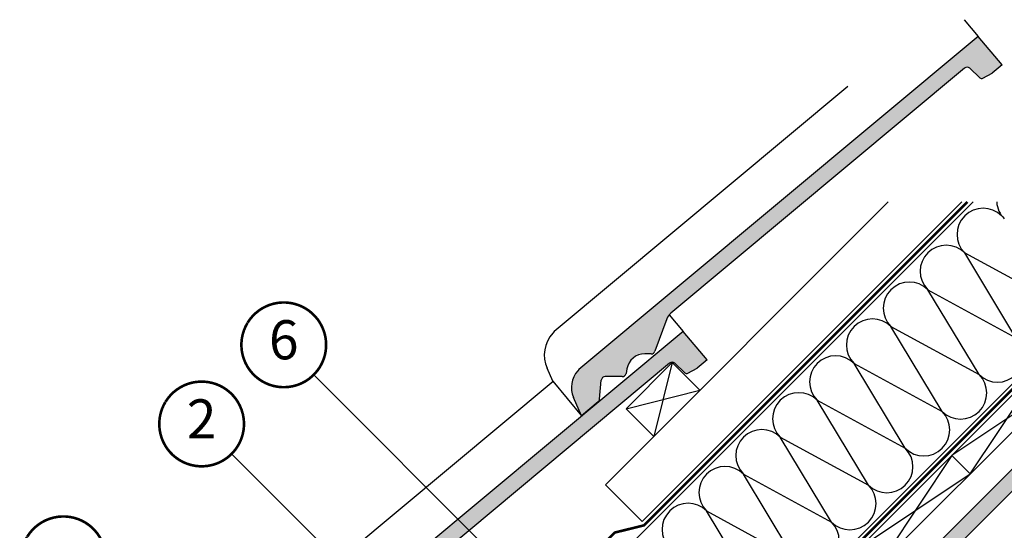
# Model space of a CAD drawing. Units: millimetres. Extents: x 0 to 6124, y 118 to 2754.
# Drawn here: x 741 to 1496, y 1568 to 1960 of the extents above; entities that cross this region are included whole.
import ezdxf
from ezdxf.enums import TextEntityAlignment as Align

# ---------------------------------------------------------------- set-up
doc = ezdxf.new("R2010")
doc.units = ezdxf.units.MM
doc.header["$LTSCALE"] = 20
doc.header["$MEASUREMENT"] = 0
doc.linetypes.add('AUSGEZOGEN', pattern=[0])
doc.linetypes.add('VERDECKT2', pattern=[0.1875, 0.125, -0.0625])
for name, color, linetype in [('VELUX-1_10', 1, 'Continuous'), ('VELUX-BDX', 6, 'Continuous'), ('VELUX-DACH', 7, 'Continuous'), ('VELUX-DACHEINDECKUNG', 8, 'AUSGEZOGEN'), ('VELUX-DACHSCHRAFFUR', 8, 'Continuous'), ('VELUX-F-1_10', 1, 'Continuous')]:
    doc.layers.add(name, color=color, linetype=linetype)
doc.styles.add('Verdana', font='verdana.ttf')

# ---------------------------------------------------------------- blocks, each defined once
blk = doc.blocks.new('Ziegel_laengs')
at = {"layer": 'VELUX-DACHEINDECKUNG'}
h = blk.add_hatch(color=256, dxfattribs=at)
h.dxf.hatch_style = 1
h.paths.add_polyline_path([(-2.051104381832999, -0.397311260607097, -0.3788648489500095), (1.922927247751659, -0.512834852895395), (9.631894065961035, -7.743172562682901, 0.3201013092033845), (11.9339436066081, -8.052994036293), (19.00603869284379, -4.318813842297473), (26.68498731994714, 2.086945127748834), (8.42857425531659, 23.97194871499076), (-297.8378366443026, -231.5146945892306), (-298.7289597231519, -232.4987173865262, 0.2967390209326431), (-302.0115088036266, -252.9642015833523), (-295.8307612811889, -266.9548534188729), (-283.0596348560069, -256.3012129755757, 0.1989139032096221), (-281.9935432751171, -254.2675950429984), (-280.6785930400096, -239.7205020132848, -0.387385459902617), (-277.697708961306, -236.9905817600279), (-264.6899615035607, -237.0280698810048, 0.362500615423081), (-261.7439864465831, -234.5575339987891), (-261.1175249253122, -231.0638148598209, -0.3639671704233091), (-247.3119568537825, -219.5168660467246), (-242.4066266207954, -219.5310007795881, 0.3138716756597787), (-239.5974540879834, -217.5651904813622), (-230.458019350519, -192.6784596857402, -0.1316522774067893), (-227.4767569928124, -188.4468042855513)])
for p, q in [((-2.268343563108829, 36.79495419804636), (8.428574255316562, 23.97194871499079)), ((8.428574255316562, 23.97194871499079), (-297.8379303814691, -231.514772784531)), ((26.68498731994714, 2.086945127748834), (8.428574255316562, 23.97194871499079)), ((26.68498731994714, 2.086945127748834), (19.00603869284441, -4.318813842296947)), ((-2.051105804024701, -0.397312446995727), (-227.4767569928126, -188.446804285551)), ((9.631894065961205, -7.743172562682446), (1.922927247751431, -0.5128348528955371)), ((11.9339436066075, -8.052994036293228), (19.0060386928435, -4.318813842297629)), ((-91.45864799284118, -14.42557696765601), (-316.7874485410575, -202.3942762537776)), ((-230.4580378896617, -192.6784491658677), (-239.5974117365886, -217.5652467906347)), ((-316.7878551066287, -202.3947251622698), (-317.9614860972397, -203.6905872726947)), ((-242.4222240869376, -219.5309558354137), (-247.2937288181229, -219.5169185708978)), ((-317.9307234650123, -240.4625588506701), (-322.2990052364594, -230.5747792006977)), ((-297.837836644303, -231.5146945892311), (-298.7295606595007, -232.4992452103569)), ((-261.1143365522539, -231.0460335921811), (-261.7439317751869, -234.5574444323001)), ((-317.9307637710126, -240.462458028965), (-295.8308291916064, -266.9549100695667)), ((-281.9935201565995, -254.2676149335916), (-280.6786166173551, -239.7204871987805)), ((-264.7055575304757, -237.0280249335037), (-277.6821129343043, -236.9906267075293)), ((-295.8307612811886, -266.9548534188734), (-302.026052047835, -252.9312817034283)), ((-283.0596348560066, -256.3012129755757), (-295.8308550183547, -266.9549316141728))]:
    blk.add_line(p, q, dxfattribs=at)
for centre, radius, start, end in [((-0.1293766908192993, -2.700995848737819), 3.000000000000001, 46.8350285764284, 129.8347761037792), ((11.00009669167503, -6.284398565454637), 2, 226.835028576429, 297.8347761037622), ((-221.0709980227666, -196.1257529126537), 10, 129.8347660858496, 159.8347600904969), ((-299.4311414664253, -220.4723400350667), 25.00000000000001, 137.8355950380854, 203.8347840821889), ((-242.4135627943069, -216.531008798016), 3.000000000000001, 269.8347517678653, 339.8347650994351), ((-247.3341064147744, -233.516848525176), 14.00000000000001, 89.83477407967312, 169.8348127335419), ((-284.646471813684, -245.2534629457168), 19.00000000000001, 137.8347754153808, 203.8347840821889), ((-277.6907742269341, -239.9905737449271), 3.000000000000001, 89.83474675890706, 174.834784413546), ((-264.6968962378451, -234.0280778961055), 3.000000000000001, 269.8347517678653, 349.8347904217208), ((-284.9813625470206, -253.997528387445), 3.000000000000001, 309.8347710948144, 354.8349943281738)]:
    blk.add_arc(centre, radius, start, end, dxfattribs=at)

msp = doc.modelspace()

# ---------------------------------------------------------------- hatches: boundary and pattern name
at = {"layer": 'VELUX-DACHSCHRAFFUR'}
h = msp.add_hatch(dxfattribs=at)
h.set_pattern_fill('DOTS', color=256, scale=70)
h.set_pattern_definition([(0, (-13.61265726175691, -13.61265726175702), (2.1875, 4.375), [0, -4.375])])
h.paths.add_polyline_path([(1723.967670378155, 1820.171406772262), (1706.997107629679, 1820.171406772262), (1631.193246330143, 1744.367545472726), (1648.163809078619, 1744.367545472726)])
h.paths.add_polyline_path([(1648.163809078619, 1744.367545472726), (1631.193246330143, 1744.367545472726), (1579.409678963845, 1692.583978106428), (1596.380241712321, 1692.583978106428)])
h.paths.add_polyline_path([(1596.38024171232, 1692.583978106427), (1579.409678963845, 1692.583978106428), (1527.626111597545, 1640.800410740127), (1544.59667434602, 1640.800410740127)])
h.paths.add_polyline_path([(1544.59667434602, 1640.800410740127), (1527.626111597545, 1640.800410740127), (1308.96030502257, 1422.134604165145), (1317.445586396806, 1413.649322790907)])

# ---------------------------------------------------------------- linework, layer by layer
at = {"layer": 'VELUX-1_10'}
for p, q in [((966.5301707834614, 1687.62526658961), (1142.193494555103, 1511.961942817969)), ((903.5297645269064, 1626.928899422119), (1048.109827950367, 1482.348835998658))]:
    msp.add_line(p, q, dxfattribs=at)
at = {"layer": 'VELUX-1_10', "const_width": 2}
for points in [[(915.8163214039116, 1727.555836822705, -680.2406413038243), (915.7170917670503, 1727.392509206839, 1.773395182032496)], [(852.8179835025956, 1666.861539090756, -680.2406413038243), (852.7187538657342, 1666.698211474891, 1.773395182032496)], [(746.7601769117562, 1563.407519948402, -680.2406413038243), (746.6609472748949, 1563.244192332536, 1.773395182032496)]]:
    msp.add_lwpolyline(points, format="xyb", dxfattribs=at)
at = {"layer": 'VELUX-DACH'}
for p, q in [((976.1251589991803, 1324.058909495696), (1472.237656275746, 1820.171406772263)), ((1102.405284973014, 1272.148126610522), (1650.428565134755, 1820.171406772261)), ((1116.547420596744, 1258.00599098679), (1678.712836382218, 1820.171406772261)), ((1190.257098418208, 1603.244672783889), (1407.183832406584, 1820.171406772263)), ((1218.541369665671, 1574.960401536428), (1463.75237490151, 1820.171406772263)), ((1301.889237210702, 1415.063536353283), (1706.99710762968, 1820.171406772263)), ((1317.445586396803, 1413.64932279091), (1723.967670378156, 1820.171406772263)), ((1206.171036301815, 1661.585017538687), (1241.526375361143, 1696.940356598016)), ((1241.526375361141, 1696.940356598016), (1262.739578796739, 1675.727153162419)), ((1206.171036301815, 1661.585017538687), (1227.384239737411, 1640.371814103092)), ((1470.100811190036, 1611.559381580046), (1455.958675566312, 1625.701517203773)), ((1190.257098418208, 1603.244672783889), (1218.541369665671, 1574.960401536428))]:
    msp.add_line(p, q, dxfattribs=at)
at = {"layer": 'VELUX-DACH', "linetype": 'AUSGEZOGEN'}
msp.add_line((1049.242933403279, 1227.471056415023), (1641.943283760519, 1820.171406772263), dxfattribs=at)
at = {"layer": 'VELUX-DACH', "color": 3, "linetype": 'VERDECKT2', "const_width": 2}
msp.add_lwpolyline([(1081.397072614214, 1255.382554799316), (1646.185924589091, 1820.171406772263)], dxfattribs=at)
at = {"layer": 'VELUX-DACH', "color": 3, "linetype": 'VERDECKT2'}
msp.add_lwpolyline([(1147.895153138698, 1517.042107070812, 2, 2, 0), (1197.435450975458, 1566.582404907572, 2, 2, 0), (1219.998419802758, 1572.174810986395, 2, 2, 0), (1467.995015588626, 1820.171406772264, 0, 0, 0)], format="xyseb", dxfattribs=at)
at = {"layer": 'VELUX-DACHSCHRAFFUR'}
for p, q in [((1505.135993111734, 1716.087078474761), (1465.832691330433, 1781.173779280466)), ((1465.832691330433, 1781.173779280466), (1533.420264359195, 1744.371349722223)), ((1476.851721864269, 1687.802807227299), (1437.548420082971, 1752.889508033004)), ((1437.548420082971, 1752.889508033004), (1505.135993111734, 1716.087078474761)), ((1448.567450616808, 1659.518535979837), (1409.264148835508, 1724.605236785542)), ((1409.264148835508, 1724.605236785542), (1476.851721864269, 1687.802807227299)), ((1241.526375361143, 1696.940356598014), (1227.384239737411, 1640.371814103092)), ((1420.283179369345, 1631.234264732376), (1380.979877588049, 1696.320965538079)), ((1380.979877588049, 1696.320965538079), (1448.567450616808, 1659.518535979837)), ((1470.100811190036, 1611.559381580046), (1526.669353684971, 1696.412195322423)), ((1540.811489308673, 1682.270059698718), (1455.958675566312, 1625.701517203773)), ((1206.171036301815, 1661.585017538687), (1262.739578796739, 1675.727153162419)), ((1352.695606340586, 1668.036694290617), (1420.283179369345, 1631.234264732376)), ((1391.998908121882, 1602.949993484913), (1352.695606340586, 1668.036694290617)), ((1363.714636874422, 1574.665722237452), (1324.411335093121, 1639.752423043157)), ((1324.411335093121, 1639.752423043157), (1391.998908121882, 1602.949993484913)), ((1455.958675566312, 1625.701517203773), (1399.390133071364, 1540.848703461409)), ((1296.12706384566, 1611.468151795695), (1363.714636874422, 1574.665722237452)), ((1335.430365626959, 1546.38145098999), (1296.12706384566, 1611.468151795695)), ((1385.247997447652, 1554.990839085123), (1470.100811190036, 1611.559381580046)), ((1307.146094379496, 1518.097179742528), (1267.842792598197, 1583.183880548232)), ((1267.842792598197, 1583.183880548232), (1335.430365626959, 1546.38145098999))]:
    msp.add_line(p, q, dxfattribs=at)
for centre, radius, start, end in [((1510.380418545185, 1821.478865808099), 20.00000000000016, 183.7482672519067, 224.999999999991), ((1479.974826954164, 1795.315914904197), 20.00000000000016, 44.99999999999101, 224.999999999991), ((1451.690555706701, 1767.031643656734), 19.99999999999984, 44.99999999999101, 224.999999999991), ((1423.40628445924, 1738.747372409273), 20.00000000000016, 44.99999999999101, 224.999999999991), ((1395.122013211779, 1710.46310116181), 19.99999999999984, 44.99999999999101, 224.999999999991), ((1490.993857488001, 1701.94494285103), 20.00000000000016, 224.999999999991, 44.99999999999101), ((1366.837741964316, 1682.178829914349), 20.00000000000016, 44.99999999999101, 224.999999999991), ((1462.709586240538, 1673.660671603568), 19.99999999999984, 224.999999999991, 44.99999999999101), ((1338.553470716853, 1653.894558666888), 19.99999999999984, 44.99999999999101, 224.999999999991), ((1434.425314993076, 1645.376400356107), 20.00000000000016, 224.999999999991, 44.99999999999101), ((1310.26919946939, 1625.610287419426), 20.00000000000016, 44.99999999999101, 224.999999999991), ((1406.141043745613, 1617.092129108644), 20.00000000000016, 224.999999999991, 44.99999999999101), ((1281.984928221927, 1597.326016171963), 20.00000000000016, 44.99999999999101, 224.999999999991), ((1377.856772498152, 1588.807857861183), 19.99999999999984, 224.999999999991, 44.99999999999101), ((1253.700656974465, 1569.041744924501), 19.99999999999984, 44.99999999999101, 224.999999999991), ((1349.572501250691, 1560.523586613721), 20.00000000000016, 224.999999999991, 44.99999999999101)]:
    msp.add_arc(centre, radius, start, end, dxfattribs=at)
at = {"layer": 'VELUX-F-1_10'}
for p, q in [((966.5301707834615, 1687.625266589611), (1142.193494555104, 1511.961942817969)), ((903.5297645269065, 1626.928899422119), (1048.109827950367, 1482.348835998659))]:
    msp.add_line(p, q, dxfattribs=at)
at = {"layer": 'VELUX-F-1_10', "const_width": 2}
for points in [[(915.8163214039114, 1727.555836822705, -680.2406413038243), (915.7170917670501, 1727.39250920684, 1.773395182032496)], [(852.8179835025958, 1666.861539090756, -680.2406413038243), (852.7187538657345, 1666.698211474891, 1.773395182032496)], [(746.7601769117564, 1563.407519948402, -680.2406413038243), (746.6609472748951, 1563.244192332537, 1.773395182032496)]]:
    msp.add_lwpolyline(points, format="xyb", dxfattribs=at)

# ---------------------------------------------------------------- block references
at = {"layer": 'VELUX-BDX'}
for p in [(1467.800545340838, 1923.21452657771), (1241.526375361143, 1696.940356598014)]:
    msp.add_blockref('Ziegel_laengs', p, dxfattribs=at)

# ---------------------------------------------------------------- texts
at = {"layer": 'VELUX-1_10', "style": 'Verdana'}
for tag, p in [('6', (943.5421670995145, 1710.599201529585)), ('2', (880.5438291981984, 1649.904903797636))]:
    msp.add_attdef(tag, text='1', height=30, dxfattribs=at).set_placement(p, align=Align.MIDDLE)
at = {"layer": 'VELUX-F-1_10', "style": 'Verdana'}
for tag, p in [('6', (943.5421670995147, 1710.599201529586)), ('2', (880.5438291981982, 1649.904903797637))]:
    msp.add_attdef(tag, text='1', height=30, dxfattribs=at).set_placement(p, align=Align.MIDDLE)

doc.saveas('drawing.dxf')
